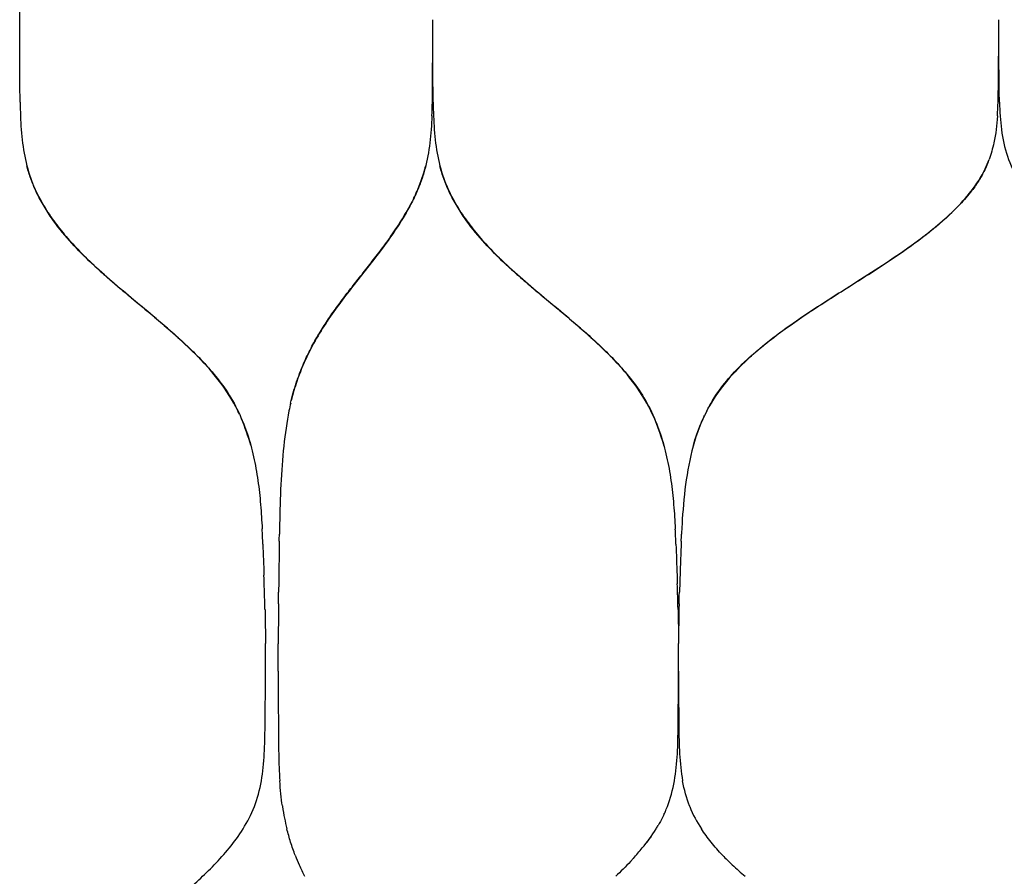
# Model space of a CAD drawing. Units: millimetres. Extents: x 385 to 470, y 0 to 257.
# Drawn here: x 394 to 413, y 147 to 164 of the extents above; entities that cross this region are included whole.
import ezdxf

# ---------------------------------------------------------------- set-up
doc = ezdxf.new("R2010")
doc.units = ezdxf.units.MM
doc.header["$MEASUREMENT"] = 0
doc.layers.add('Crea2D$visibili$linee', color=7, linetype='Continuous', true_color=0x000000)

msp = doc.modelspace()

# ---------------------------------------------------------------- linework, layer by layer
at = {"layer": 'Crea2D$visibili$linee'}
for points, knots in [([(394.161, 161.936), (394.16, 162.025), (394.157, 162.291), (394.154, 162.733), (394.153, 163.263), (394.153, 163.616), (394.153, 163.792)], [26.900086, 26.900086, 26.900086, 26.900086, 27.163691, 27.684398, 28.205105, 28.725812, 28.725812, 28.725812, 28.725812]), ([(402.137, 161.936), (402.135, 162.025), (402.133, 162.291), (402.13, 162.733), (402.129, 163.175), (402.129, 163.441), (402.129, 163.53)], [26.900086, 26.900086, 26.900086, 26.900086, 27.163691, 27.684398, 28.205105, 28.468414, 28.468414, 28.468414, 28.468414]), ([(413.072, 161.936), (413.069, 162.025), (413.065, 162.291), (413.06, 162.733), (413.059, 163.175), (413.058, 163.441), (413.058, 163.53)], [26.900086, 26.900086, 26.900086, 26.900086, 27.163691, 27.684398, 28.205105, 28.468414, 28.468414, 28.468414, 28.468414]), ([(402.114, 161.675), (402.121, 161.85), (402.124, 162.203), (402.128, 162.733), (402.128, 163.086), (402.129, 163.263)], [12.53583, 12.53583, 12.53583, 12.53583, 12.989034, 13.446041, 13.90193, 13.90193, 13.90193, 13.90193]), ([(413.032, 161.671), (413.044, 161.847), (413.05, 162.202), (413.056, 162.733), (413.057, 163.086), (413.057, 163.263)], [12.532026, 12.532026, 12.532026, 12.532026, 12.989034, 13.446041, 13.901932, 13.901932, 13.901932, 13.901932]), ([(394.161, 161.936), (394.163, 161.848), (394.169, 161.582), (394.199, 161.142), (394.296, 160.639), (394.461, 160.21), (394.667, 159.844), (394.896, 159.522), (395.143, 159.23), (395.403, 158.96), (395.674, 158.705), (395.954, 158.458), (396.241, 158.217), (396.535, 157.973), (396.833, 157.725), (397.133, 157.466), (397.433, 157.191), (397.727, 156.894), (398.011, 156.563), (398.268, 156.19), (398.489, 155.725), (398.62, 155.32), (398.722, 154.862), (398.786, 154.4), (398.818, 154.009), (398.831, 153.773), (398.835, 153.695)], [-12.76053, -12.76053, -12.76053, -12.76053, -12.532026, -12.075019, -11.618012, -11.161004, -10.703997, -10.24699, -9.789982, -9.332975, -8.875968, -8.41896, -7.961953, -7.504946, -7.047938, -6.590931, -6.133924, -5.676916, -5.219909, -4.762902, -4.305894, -3.840094, -3.374293, -2.908492, -2.442692, -2.209791, -2.209791, -2.209791, -2.209791]), ([(402.137, 161.936), (402.138, 161.847), (402.145, 161.582), (402.175, 161.142), (402.271, 160.639), (402.436, 160.21), (402.643, 159.844), (402.872, 159.522), (403.119, 159.23), (403.378, 158.96), (403.649, 158.704), (403.929, 158.458), (404.217, 158.216), (404.511, 157.973), (404.809, 157.725), (405.109, 157.465), (405.408, 157.191), (405.702, 156.894), (405.987, 156.563), (406.244, 156.189), (406.465, 155.725), (406.596, 155.32), (406.697, 154.862), (406.761, 154.4), (406.794, 154.009), (406.807, 153.773), (406.811, 153.694)], [-12.76053, -12.76053, -12.76053, -12.76053, -12.532026, -12.075019, -11.618012, -11.161004, -10.703997, -10.24699, -9.789982, -9.332975, -8.875968, -8.41896, -7.961953, -7.504946, -7.047938, -6.590931, -6.133924, -5.676916, -5.219909, -4.762902, -4.305894, -3.840094, -3.374293, -2.908492, -2.442692, -2.209791, -2.209791, -2.209791, -2.209791]), ([(413.072, 161.936), (413.074, 161.847), (413.086, 161.582), (413.138, 161.142), (413.304, 160.639), (413.585, 160.21), (413.932, 159.844), (414.312, 159.522), (414.714, 159.23), (415.131, 158.96), (415.56, 158.704), (415.996, 158.458), (416.437, 158.216), (416.882, 157.973), (417.326, 157.725), (417.768, 157.465), (418.203, 157.191), (418.625, 156.894), (419.029, 156.563), (419.389, 156.189), (419.696, 155.725), (419.877, 155.32), (420.017, 154.862), (420.105, 154.4), (420.15, 154.009), (420.168, 153.773), (420.173, 153.694)], [-12.76053, -12.76053, -12.76053, -12.76053, -12.532026, -12.075019, -11.618012, -11.161004, -10.703997, -10.24699, -9.789982, -9.332975, -8.875968, -8.41896, -7.961953, -7.504946, -7.047938, -6.590931, -6.133924, -5.676916, -5.219909, -4.762902, -4.305894, -3.840094, -3.374293, -2.908492, -2.442692, -2.209791, -2.209791, -2.209791, -2.209791]), ([(402.114, 161.675), (402.107, 161.499), (402.084, 161.149), (402.005, 160.728), (401.915, 160.435), (401.825, 160.207), (401.704, 159.958), (401.51, 159.617), (401.266, 159.26), (400.971, 158.87), (400.684, 158.51), (400.41, 158.159), (400.151, 157.806), (399.91, 157.434), (399.692, 157.027), (399.519, 156.615), (399.43, 156.307), (399.397, 156.175)], [-26.642983, -26.642983, -26.642983, -26.642983, -26.122276, -25.601569, -25.341216, -25.080862, -24.745837, -24.410812, -23.740761, -23.070711, -22.400661, -21.73061, -21.06056, -20.390509, -19.720459, -19.050409, -18.60082, -18.60082, -18.60082, -18.60082]), ([(413.032, 161.671), (413.02, 161.496), (412.988, 161.211), (412.908, 160.934), (412.87, 160.83)], [-26.6386275, -26.6386275, -26.6386275, -26.6386275, -26.1222763, -25.7900248, -25.7900248, -25.7900248, -25.7900248]), ([(398.4, 155.903), (398.389, 155.927), (398.277, 156.163), (398.02, 156.564), (397.601, 157.027), (397.168, 157.434), (396.732, 157.806), (396.304, 158.16), (395.887, 158.51), (395.487, 158.87), (395.107, 159.26), (394.818, 159.617), (394.6, 159.958), (394.468, 160.207), (394.372, 160.436), (394.32, 160.598), (394.295, 160.693), (394.29, 160.71)], [18.305035, 18.305035, 18.305035, 18.305035, 18.380358, 19.050409, 19.720459, 20.390509, 21.06056, 21.73061, 22.400661, 23.070711, 23.740761, 24.410812, 24.745837, 25.080862, 25.341216, 25.601569, 25.659154, 25.659154, 25.659154, 25.659154]), ([(401.759, 160.076), (401.782, 160.123), (401.864, 160.299), (401.942, 160.514), (401.988, 160.69), (401.993, 160.71)], [10.9896265, 10.9896265, 10.9896265, 10.9896265, 11.1610043, 11.6180116, 11.6751375, 11.6751375, 11.6751375, 11.6751375]), ([(406.594, 155.294), (406.529, 155.534), (406.361, 155.994), (405.996, 156.564), (405.576, 157.027), (405.143, 157.434), (404.708, 157.806), (404.28, 158.159), (403.863, 158.51), (403.462, 158.87), (403.083, 159.26), (402.793, 159.617), (402.575, 159.958), (402.443, 160.207), (402.347, 160.435), (402.295, 160.598), (402.27, 160.692), (402.266, 160.71)], [17.710308, 17.710308, 17.710308, 17.710308, 18.380358, 19.050409, 19.720459, 20.390509, 21.06056, 21.73061, 22.400661, 23.070711, 23.740761, 24.410812, 24.745837, 25.080862, 25.341216, 25.601569, 25.65915, 25.65915, 25.65915, 25.65915]), ([(412.853, 160.785), (412.837, 160.742), (412.785, 160.621), (412.685, 160.435), (412.526, 160.207), (412.309, 159.958), (411.96, 159.617), (411.511, 159.26), (410.951, 158.87), (410.389, 158.51), (409.831, 158.159), (409.285, 157.806), (408.756, 157.434), (408.253, 157.027), (407.787, 156.564), (407.398, 155.994), (407.137, 155.305), (406.998, 154.554), (406.951, 153.979), (406.935, 153.659), (406.932, 153.595)], [-25.740926, -25.740926, -25.740926, -25.740926, -25.601569, -25.341216, -25.080862, -24.745837, -24.410812, -23.740761, -23.070711, -22.400661, -21.73061, -21.06056, -20.390509, -19.720459, -19.050409, -18.380358, -17.710308, -17.040257, -16.370207, -16.202694, -16.202694, -16.202694, -16.202694]), ([(407.419, 155.974), (407.454, 156.043), (407.572, 156.256), (407.799, 156.563), (408.113, 156.894), (408.448, 157.191), (408.799, 157.465), (409.163, 157.724), (409.536, 157.973), (409.916, 158.216), (410.3, 158.458), (410.688, 158.704), (411.075, 158.96), (411.46, 159.23), (411.837, 159.522), (412.2, 159.844), (412.536, 160.21), (412.756, 160.549), (412.847, 160.769), (412.87, 160.831)], [4.551081, 4.551081, 4.551081, 4.551081, 4.762902, 5.219909, 5.676916, 6.133924, 6.590931, 7.047938, 7.504946, 7.961953, 8.41896, 8.875968, 9.332975, 9.789982, 10.24699, 10.703997, 11.161004, 11.618012, 11.789389, 11.789389, 11.789389, 11.789389]), ([(399.548, 156.672), (399.576, 156.747), (399.649, 156.928), (399.776, 157.191), (399.931, 157.465), (400.095, 157.724), (400.269, 157.973), (400.452, 158.216), (400.641, 158.458), (400.836, 158.704), (401.037, 158.96), (401.24, 159.23), (401.443, 159.522), (401.609, 159.79), (401.705, 159.968), (401.736, 160.029)], [5.374023, 5.374023, 5.374023, 5.374023, 5.676916, 6.133924, 6.590931, 7.047938, 7.504946, 7.961953, 8.41896, 8.875968, 9.332975, 9.789982, 10.24699, 10.703997, 10.932501, 10.932501, 10.932501, 10.932501]), ([(399.385, 156.128), (399.389, 156.144), (399.425, 156.3), (399.472, 156.458), (399.519, 156.592), (399.525, 156.61)], [4.7120425, 4.7120425, 4.7120425, 4.7120425, 4.7629015, 5.2199088, 5.2909653, 5.2909653, 5.2909653, 5.2909653]), ([(399.386, 156.128), (399.374, 156.078), (399.318, 155.821), (399.244, 155.305), (399.191, 154.554), (399.174, 153.979), (399.169, 153.659), (399.167, 153.595)], [-18.547868, -18.547868, -18.547868, -18.547868, -18.380358, -17.710308, -17.040257, -16.370207, -16.202694, -16.202694, -16.202694, -16.202694]), ([(407.161, 155.312), (407.201, 155.456), (407.262, 155.639), (407.354, 155.842), (407.379, 155.895)], [3.8400935, 3.8400935, 3.8400935, 3.8400935, 4.3058942, 4.4688934, 4.4688934, 4.4688934, 4.4688934]), ([(399.165, 153.459), (399.163, 153.313), (399.159, 152.984), (399.155, 152.654), (399.152, 152.472)], [-16.0837527, -16.0837527, -16.0837527, -16.0837527, -15.7001565, -15.2238372, -15.2238372, -15.2238372, -15.2238372]), ([(406.927, 153.459), (406.921, 153.313), (406.91, 152.984), (406.898, 152.654), (406.892, 152.472)], [-16.0837508, -16.0837508, -16.0837508, -16.0837508, -15.7001565, -15.2238371, -15.2238371, -15.2238371, -15.2238371]), ([(406.824, 153.403), (406.832, 153.201), (406.84, 152.947), (406.849, 152.691), (406.851, 152.636)], [-1.9215201, -1.9215201, -1.9215201, -1.9215201, -1.3179272, -1.1530831, -1.1530831, -1.1530831, -1.1530831]), ([(398.889, 152.143), (398.889, 152.178), (398.883, 152.397), (398.876, 152.617), (398.869, 152.801)], [14.9366206, 14.9366206, 14.9366206, 14.9366206, 15.030106, 15.5101311, 15.5101311, 15.5101311, 15.5101311]), ([(406.865, 152.142), (406.864, 152.178), (406.86, 152.343), (406.855, 152.507), (406.851, 152.636)], [14.9366205, 14.9366205, 14.9366205, 14.9366205, 15.030106, 15.3670086, 15.3670086, 15.3670086, 15.3670086]), ([(406.865, 152.142), (406.865, 152.142), (406.871, 151.923), (406.874, 151.703), (406.874, 151.484)], [-0.6589638, -0.6589638, -0.6589638, -0.6589638, -0.6589636, 0, 0, 0, 0]), ([(394.153, 139.167), (394.153, 139.387), (394.158, 139.826), (394.174, 140.485), (394.188, 141.076), (394.205, 141.614), (394.233, 142.084), (394.279, 142.546), (394.353, 143.004), (394.45, 143.409), (394.617, 143.873), (394.817, 144.246), (395.047, 144.578), (395.294, 144.874), (395.556, 145.149), (395.83, 145.408), (396.112, 145.657), (396.404, 145.9), (396.701, 146.142), (397.002, 146.388), (397.307, 146.643), (397.611, 146.913), (397.912, 147.205), (398.202, 147.527), (398.474, 147.894), (398.699, 148.322), (398.833, 148.825), (398.884, 149.354), (398.892, 149.885), (398.897, 150.417), (398.898, 150.947), (398.899, 151.303), (398.898, 151.484)], [0, 0, 0, 0, 0.659125, 1.318249, 1.977374, 2.443288, 2.909203, 3.375117, 3.841031, 4.306946, 4.764065, 5.221184, 5.678303, 6.135422, 6.592541, 7.04966, 7.506778, 7.963897, 8.421016, 8.878135, 9.335254, 9.792373, 10.249492, 10.706611, 11.16373, 11.620849, 12.077968, 12.535087, 12.992206, 13.449325, 13.906444, 14.363563, 14.363563, 14.363563, 14.363563]), ([(406.874, 151.214), (406.874, 151.303), (406.874, 151.393), (406.874, 151.482), (406.874, 151.484)], [14.131552, 14.131552, 14.131552, 14.131552, 14.3600556, 14.3635627, 14.3635627, 14.3635627, 14.3635627]), ([(399.146, 150.95), (399.146, 150.77), (399.146, 150.417), (399.148, 149.885), (399.151, 149.353), (399.164, 149.001), (399.175, 148.829)], [-13.905418, -13.905418, -13.905418, -13.905418, -13.447818, -12.990218, -12.532619, -12.075019, -12.075019, -12.075019, -12.075019]), ([(406.618, 148.233), (406.632, 148.266), (406.709, 148.453), (406.809, 148.825), (406.86, 149.353), (406.867, 149.885), (406.872, 150.417), (406.873, 150.77), (406.874, 150.947)], [11.51684, 11.51684, 11.51684, 11.51684, 11.618012, 12.075019, 12.532026, 12.989034, 13.446041, 13.903048, 13.903048, 13.903048, 13.903048]), ([(406.874, 150.95), (406.875, 150.77), (406.875, 150.417), (406.88, 149.885), (406.888, 149.353), (406.922, 149.001), (406.953, 148.829)], [-13.905425, -13.905425, -13.905425, -13.905425, -13.447824, -12.990222, -12.532621, -12.075019, -12.075019, -12.075019, -12.075019]), ([(399.225, 148.346), (399.225, 148.342), (399.249, 148.183), (399.279, 148.036), (399.312, 147.904)], [-11.6289559, -11.6289559, -11.6289559, -11.6289559, -11.6180116, -11.1610044, -11.1610044, -11.1610044, -11.1610044]), ([(407.086, 148.346), (407.088, 148.342), (407.15, 148.183), (407.229, 148.036), (407.315, 147.904)], [-11.6289899, -11.6289899, -11.6289899, -11.6289899, -11.6180116, -11.1610049, -11.1610049, -11.1610049, -11.1610049]), ([(406.593, 148.178), (406.584, 148.16), (406.55, 148.089), (406.511, 148.019), (406.48, 147.967)], [-25.406303, -25.406303, -25.406303, -25.406303, -25.3412157, -25.14595, -25.14595, -25.14595, -25.14595]), ([(406.002, 147.334), (406.06, 147.399), (406.214, 147.576), (406.373, 147.79), (406.467, 147.945), (406.48, 147.967)], [10.4278025, 10.4278025, 10.4278025, 10.4278025, 10.7039969, 11.1610043, 11.2322378, 11.2322378, 11.2322378, 11.2322378]), ([(399.474, 147.394), (399.443, 147.475), (399.384, 147.642), (399.334, 147.818), (399.312, 147.904)], [24.4108118, 24.4108118, 24.4108118, 24.4108118, 24.745837, 25.0678282, 25.0678282, 25.0678282, 25.0678282]), ([(407.726, 147.394), (407.649, 147.475), (407.502, 147.642), (407.372, 147.818), (407.315, 147.904)], [24.4108118, 24.4108118, 24.4108118, 24.4108118, 24.745837, 25.0677941, 25.0677941, 25.0677941, 25.0677941]), ([(399.474, 147.394), (399.499, 147.331), (399.557, 147.191), (399.618, 147.06), (399.654, 146.988)], [-10.5120894, -10.5120894, -10.5120894, -10.5120894, -10.2469896, -9.9042338, -9.9042338, -9.9042338, -9.9042338]), ([(407.726, 147.394), (407.786, 147.331), (407.928, 147.191), (408.076, 147.06), (408.161, 146.988)], [-10.5121687, -10.5121687, -10.5121687, -10.5121687, -10.2469896, -9.9042339, -9.9042339, -9.9042339, -9.9042339])]:
    msp.add_open_spline(points, degree=3, knots=knots, dxfattribs=at)
for points in [[(398.614, 155.312), (398.565, 155.49), (398.505, 155.663), (398.435, 155.825)], [(398.848, 153.404), (398.844, 153.501), (398.84, 153.598), (398.835, 153.695)], [(406.824, 153.403), (406.82, 153.5), (406.816, 153.597), (406.811, 153.694)], [(399.165, 153.459), (399.166, 153.504), (399.167, 153.55), (399.167, 153.595)], [(406.927, 153.459), (406.928, 153.504), (406.93, 153.55), (406.932, 153.595)], [(398.848, 153.404), (398.856, 153.202), (398.863, 153.002), (398.87, 152.801)], [(399.15, 152.25), (399.151, 152.324), (399.152, 152.398), (399.152, 152.472)], [(406.885, 152.25), (406.887, 152.324), (406.889, 152.398), (406.892, 152.472)], [(398.89, 152.143), (398.895, 151.923), (398.898, 151.703), (398.898, 151.484)], [(399.15, 152.25), (399.148, 151.993), (399.146, 151.738), (399.146, 151.479)], [(406.885, 152.25), (406.879, 151.995), (406.875, 151.741), (406.874, 151.484)], [(399.146, 150.95), (399.146, 151.127), (399.146, 151.303), (399.146, 151.479)], [(406.874, 150.95), (406.874, 151.038), (406.874, 151.126), (406.874, 151.214)], [(399.225, 148.346), (399.203, 148.496), (399.186, 148.661), (399.175, 148.829)], [(407.086, 148.346), (407.029, 148.496), (406.984, 148.661), (406.953, 148.829)], [(406.593, 148.179), (406.599, 148.192), (406.606, 148.206), (406.612, 148.22)], [(406.618, 148.233), (406.616, 148.229), (406.614, 148.224), (406.612, 148.22)], [(406.345, 147.76), (406.318, 147.722), (406.291, 147.685), (406.262, 147.647)], [(405.948, 147.276), (405.854, 147.174), (405.758, 147.08), (405.661, 146.988)], [(405.948, 147.276), (405.952, 147.28), (405.955, 147.284), (405.959, 147.288)], [(406.002, 147.334), (405.988, 147.319), (405.973, 147.303), (405.959, 147.288)]]:
    msp.add_open_spline(points, degree=3, dxfattribs=at)

doc.saveas('drawing.dxf')
